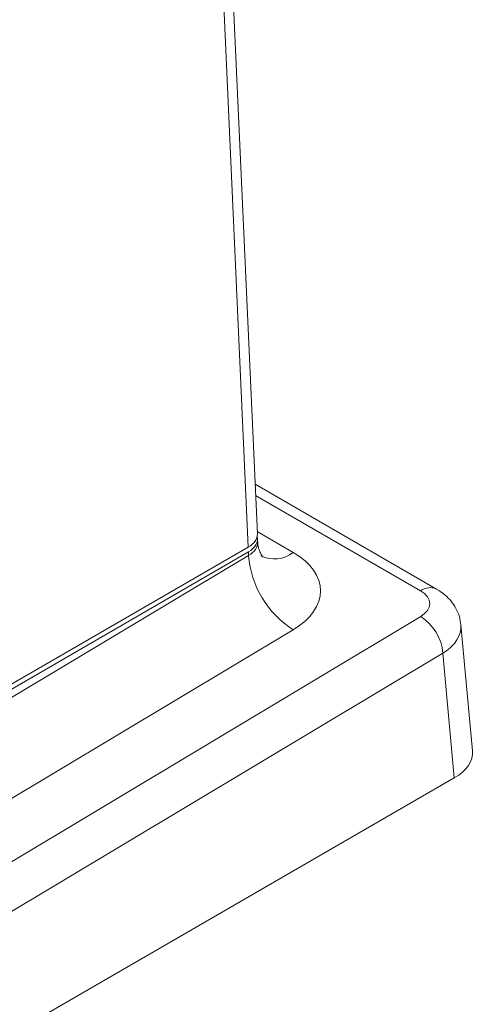
# Model space of a CAD drawing. Units: millimetres. Extents: x 6 to 594, y 9 to 411.
# Drawn here: x 373 to 387, y 264 to 296 of the extents above; entities that cross this region are included whole.
import ezdxf

# ---------------------------------------------------------------- set-up
doc = ezdxf.new("R2010")
doc.units = ezdxf.units.MM
doc.layers.add('SLD-0', color=179, linetype='Continuous')
doc.styles.get("Standard").update_dxf_attribs({"font": 'txt', "bigfont": 'bigfont'})
doc.dimstyles.new('SLDDIMSTYLE5', dxfattribs={"dimtxt": 0.18, "dimasz": 2.5, "dimexe": 0, "dimexo": 0.0625, "dimgap": 0, "dimtad": 0, "dimtih": 1, "dimtoh": 1, "dimdec": 0, "dimrnd": 1e-09, "dimzin": 0, "dimdsep": 46, "dimtxsty": 'Standard', "dimblk1": 'DOT', "dimblk2": 'DOT', "dimsah": 1, "dimcen": 0.09, "dimadec": 0, "dimazin": 0, "dimtfac": 2.5, "dimtdec": 0, "dimtofl": 0, "dimtmove": 0, "dimatfit": 3, "dimldrblk": 'DOT', "dimfxl": 0, "dimfrac": 2, "dimtolj": 1, "dimtzin": 0, "dimarcsym": 0})

# ---------------------------------------------------------------- blocks, each defined once
blk = doc.blocks.new('_DOT')
at = {"color": 0, "linetype": 'ByBlock', "lineweight": -2}
blk.add_line((-0.5, 0), (-1, 0), dxfattribs=at)
at = {"color": 0, "linetype": 'ByBlock', "const_width": 0.5}
blk.add_lwpolyline([(-0.25, 0, 1), (0.25, 0, 1)], format="xyb", close=True, dxfattribs=at)

msp = doc.modelspace()

# ---------------------------------------------------------------- linework, layer by layer
at = {"color": 7, "linetype": 'Continuous', "lineweight": 15}
for p, q in [((380.4575, 279.1661), (379.5178, 299.8847)), ((386.231, 277.396), (380.3847, 280.771)), ((380.4662, 278.9113), (380.4617, 279.011)), ((362.0385, 268.1212), (380.1692, 278.5878)), ((362.0526, 268.287), (380.165, 278.743)), ((380.1743, 278.4748), (380.1692, 278.5878)), ((362.0385, 267.63), (380.1743, 278.4748)), ((343.6548, 251.3328), (385.72, 276.5097)), ((381.6127, 276.0829), (363.4769, 265.238)), ((387.3863, 272.1891), (387.0187, 276.2391)), ((386.4385, 275.3355), (344.3733, 250.1586)), ((386.8035, 271.3136), (386.4385, 275.3355)), ((344.3733, 246.8191), (386.8035, 271.3136))]:
    msp.add_line(p, q, dxfattribs=at)
at = {"color": 8, "linetype": 'Continuous', "lineweight": 15}
for p, q in [((380.165, 278.743), (379.2141, 299.7094)), ((385.7187, 277.3392), (380.4011, 280.409)), ((380.4541, 279.2418), (381.6108, 278.574))]:
    msp.add_line(p, q, dxfattribs=at)
for centre, radius, start, end in [((381.0088, 279.3361), 0.9712, 243.42731, 308.3071), ((386.0225, 276.9379), 0.5033, 65.54382, 127.12521)]:
    msp.add_arc(centre, radius, start, end, dxfattribs=at)
at = {"color": 7, "linetype": 'Continuous', "lineweight": 15}
for centre, radius, start, end in [((383.2971, 278.7243), 3.1327, 184.5665, 237.4748), ((384.8742, 275.1852), 1.5715, 5.48631, 57.43748)]:
    msp.add_arc(centre, radius, start, end, dxfattribs=at)
for centre, major_axis, ratio, start_param, end_param in [((379.4571, 279.1511), (1.0007, 0), 0.5768923, 5.4981298, 6.3093431), ((379.4614, 278.9959), (1.0007, 0), 0.5768923, 5.4981298, 6.4336531), ((379.4892, 277.307), (3.0006, 0.0449), 0.5871455, 5.4897958, 7.0599069), ((385.01, 276.9173), (1.0018, 0.0146), 0.5862133, 5.491545, 7.0596023), ((385.3835, 272.1289), (2.0055, 0), 0.5757087, 5.4991567, 6.3353938)]:
    msp.add_ellipse(centre, major_axis=major_axis, ratio=ratio, start_param=start_param, end_param=end_param, dxfattribs=at)
at = {"color": 8, "linetype": 'Continuous', "lineweight": 15}
for centre, major_axis, ratio, start_param, end_param in [((379.4645, 278.9256), (1.0016, -0.049), 0.6053039, 5.5290931, 6.3401573), ((385.0223, 276.108), (1.9981, 0.1057), 0.5815272, 5.4688634, 6.3048747)]:
    msp.add_ellipse(centre, major_axis=major_axis, ratio=ratio, start_param=start_param, end_param=end_param, dxfattribs=at)
at = {"color": 7, "linetype": 'Continuous', "lineweight": 15}
for points, knots in [([(380.6472, 278.4198), (380.6474, 278.4196), (380.6564, 278.4129), (380.6239, 278.4405), (380.5683, 278.5214), (380.5023, 278.6754), (380.4635, 278.8204), (380.4686, 278.9024), (380.4691, 278.9112)], [0, 0, 0, 0, 0.0047289, 0.2074505, 0.429677, 0.6809311, 0.9657097, 1, 1, 1, 1]), ([(387.0177, 276.2387), (387.0041, 276.3309), (386.9769, 276.516), (386.8645, 276.7741), (386.708, 277.0066), (386.4998, 277.2222), (386.3255, 277.3349), (386.231, 277.396)], [0, 0, 0, 0, 0.1910859, 0.3833077, 0.5744865, 0.7692496, 1, 1, 1, 1])]:
    msp.add_open_spline(points, degree=3, knots=knots, dxfattribs=at)

# ---------------------------------------------------------------- leaders
at = {"layer": 'SLD-0'}
msp.add_leader([(336.623, 287.9659), (367.8402, 251.2295), (384.6311, 251.2295)], dimstyle='SLDDIMSTYLE5', dxfattribs=at)

doc.saveas('drawing.dxf')
